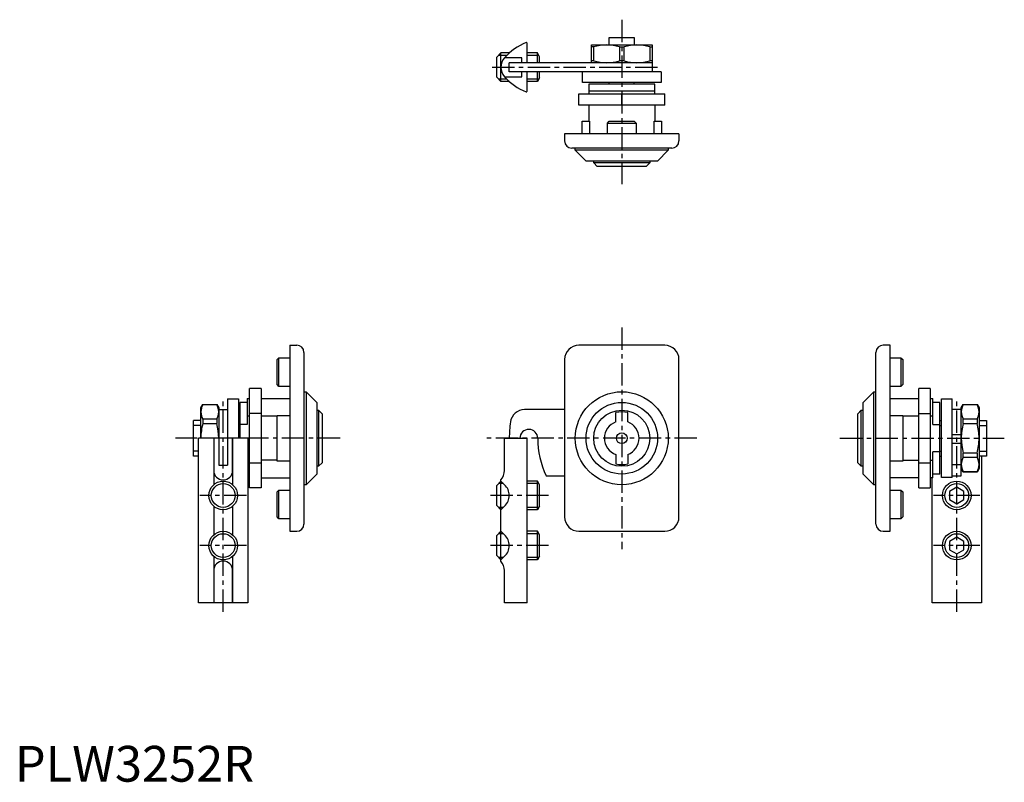
# Model space of a CAD drawing. Extents: x 1 to 277, y 0 to 213.
import ezdxf

# ---------------------------------------------------------------- set-up
doc = ezdxf.new("R2010")
doc.units = 0
doc.header["$LTSCALE"] = 5
doc.header["$MEASUREMENT"] = 0
doc.linetypes.add('CENTER', pattern=[2, 1.25, -0.25, 0.25, -0.25])
doc.layers.get('0').update_dxf_attribs({"linetype": 'CONTINUOUS'})
doc.layers.add('1', color=1, linetype='CENTER')
doc.layers.add('3', color=3, linetype='CONTINUOUS')
doc.styles.add('Standard1', font='arial.ttf')

msp = doc.modelspace()

# ---------------------------------------------------------------- linework, layer by layer
for p, q in [((166.3, 205.95), (166.3, 208)), ((166.3, 208), (173.3, 208)), ((173.3, 208), (173.3, 205.95)), ((143.3, 200.95), (143.3, 206.4)), ((161.3, 200.95), (161.3, 205.95)), ((161.3, 205.95), (178.3, 205.95)), ((161.97, 205.4), (161.3, 205.4)), ((161.97, 201.5), (161.97, 205.4)), ((169.13, 205.4), (170.47, 205.4)), ((169.13, 205.4), (169.13, 201.5)), ((170.47, 201.5), (170.47, 205.4)), ((177.63, 205.4), (177.63, 201.5)), ((177.63, 205.4), (178.3, 205.4)), ((178.3, 205.95), (178.3, 198.45)), ((136, 203.7), (134.8, 202.5)), ((134.8, 196.9), (134.8, 202.5)), ((136, 195.7), (136, 203.7)), ((138.35, 203.7), (136, 203.7)), ((141.8, 202.35), (137, 202.35)), ((141.8, 200.95), (141.8, 202.35)), ((146.2, 203.7), (143.3, 203.7)), ((146.2, 200.95), (146.2, 203.7)), ((146.8, 202.66), (146.2, 203.7)), ((146.8, 200.95), (146.8, 202.66)), ((161.97, 201.5), (161.3, 201.5)), ((170.47, 201.5), (169.13, 201.5)), ((178.3, 201.5), (177.63, 201.5)), ((138.33, 198.45), (138.33, 200.95)), ((178.3, 200.95), (138.33, 200.95)), ((180.8, 198.45), (138.33, 198.45)), ((141.8, 197.05), (141.8, 198.45)), ((143.3, 193), (143.3, 198.45)), ((146.2, 195.7), (146.2, 198.45)), ((146.8, 196.74), (146.8, 198.45)), ((158.8, 195.45), (158.8, 198.45)), ((180.8, 198.45), (180.8, 195.45)), ((134.8, 196.9), (136, 195.7)), ((138.35, 195.7), (136, 195.7)), ((137, 197.05), (141.8, 197.05)), ((146.2, 195.7), (143.3, 195.7)), ((146.8, 196.74), (146.2, 195.7)), ((180.8, 195.45), (158.8, 195.45)), ((160.55, 195), (160.55, 192.3)), ((179.05, 195), (160.55, 195)), ((179.05, 193), (160.55, 193)), ((179.05, 193), (160.55, 193)), ((166.3, 195), (166.3, 195.45)), ((173.3, 195), (173.3, 195.45)), ((179.05, 192.3), (179.05, 195)), ((157.8, 192.3), (181.8, 192.3)), ((157.8, 189.1), (157.8, 192.3)), ((169.8, 189.1), (169.8, 192.3)), ((181.8, 189.1), (181.8, 192.3)), ((181.8, 189.1), (157.8, 189.1)), ((160.55, 189.1), (160.55, 184.6)), ((179.05, 189.1), (179.05, 184.6)), ((158.7, 181.1), (158.7, 184.6)), ((158.7, 184.6), (160.73, 184.6)), ((160.73, 184.6), (160.73, 181.1)), ((165.8, 184.1), (166.3, 184.6)), ((166.3, 184.6), (173.3, 184.6)), ((173.3, 184.6), (173.8, 184.1)), ((178.87, 181.1), (178.87, 184.6)), ((178.87, 184.6), (180.9, 184.6)), ((180.9, 184.6), (180.9, 181.1)), ((165.8, 181.1), (165.8, 184.1)), ((165.8, 184.1), (173.8, 184.1)), ((173.8, 184.1), (173.8, 181.1)), ((185.8, 181.1), (153.8, 181.1)), ((153.8, 181.1), (153.8, 179.1)), ((185.8, 181.1), (185.8, 179.1)), ((183.8, 177.1), (155.8, 177.1)), ((156.8, 176.5), (156.8, 177.1)), ((159.8, 173.5), (156.8, 176.5)), ((182.8, 176.5), (156.8, 176.5)), ((182.8, 176.5), (179.8, 173.5)), ((182.8, 177.1), (182.8, 176.5)), ((179.8, 173.5), (159.8, 173.5)), ((161.95, 173), (161.95, 173.5)), ((162.95, 172), (161.95, 173)), ((177.65, 173), (161.95, 173)), ((176.65, 172), (162.95, 172)), ((177.65, 173), (176.65, 172)), ((177.65, 173.5), (177.65, 173)), ((76.9, 122), (76.9, 70)), ((76.9, 122), (78.9, 122)), ((181.8, 122), (157.8, 122)), ((244.9, 122), (242.9, 122)), ((244.9, 70), (244.9, 122)), ((73.4, 118), (73.9, 118.5)), ((73.9, 118.5), (76.9, 118.5)), ((73.9, 110.5), (73.9, 118.5)), ((80.9, 120), (80.9, 72)), ((240.9, 72), (240.9, 120)), ((244.9, 118.5), (247.9, 118.5)), ((247.9, 118.5), (248.4, 118)), ((247.9, 118.5), (247.9, 110.5)), ((73.4, 111), (73.4, 118)), ((153.8, 118), (153.8, 74)), ((185.8, 74), (185.8, 118)), ((248.4, 118), (248.4, 111)), ((73.9, 110.5), (73.4, 111)), ((76.9, 110.5), (73.9, 110.5)), ((247.9, 110.5), (244.9, 110.5)), ((248.4, 111), (247.9, 110.5)), ((68.9, 109.86), (65.7, 109.86)), ((65.7, 82.14), (65.7, 109.86)), ((68.9, 109.86), (68.9, 82.14)), ((80.9, 109), (81.5, 109)), ((81.5, 109), (84.5, 106)), ((81.5, 109), (81.5, 83)), ((237.3, 106), (240.3, 109)), ((240.3, 109), (240.9, 109)), ((240.3, 83), (240.3, 109)), ((256.1, 109.86), (252.9, 109.86)), ((252.9, 82.14), (252.9, 109.86)), ((256.1, 109.86), (256.1, 82.14)), ((52.05, 104.5), (52.6, 105.45)), ((52.6, 105.45), (56.5, 105.45)), ((52.6, 105.43), (52.6, 105.45)), ((52.6, 105.43), (56.5, 105.43)), ((56.5, 105.45), (57.05, 104.5)), ((56.5, 105.45), (56.5, 105.43)), ((59.55, 107), (62.55, 107)), ((59.55, 107), (59.55, 88.5)), ((62.55, 107), (62.55, 96)), ((65, 106), (63, 106)), ((63, 106), (63, 96)), ((65, 107.1), (65, 99.8)), ((65, 107.1), (65.7, 107.1)), ((68.9, 107.1), (76.9, 107.1)), ((84.5, 106), (84.5, 86)), ((237.3, 86), (237.3, 106)), ((244.9, 107.1), (252.9, 107.1)), ((256.1, 107.1), (256.8, 107.1)), ((256.8, 99.8), (256.8, 107.1)), ((258.8, 106), (256.8, 106)), ((258.8, 86), (258.8, 106)), ((259.25, 107), (262.25, 107)), ((259.25, 85), (259.25, 107)), ((262.25, 85), (262.25, 107)), ((264.75, 104.5), (265.3, 105.45)), ((265.3, 105.45), (269.2, 105.45)), ((265.3, 105.43), (265.3, 105.45)), ((265.3, 105.43), (269.2, 105.43)), ((269.2, 105.45), (269.75, 104.5)), ((269.2, 105.45), (269.2, 105.43)), ((52.05, 103.36), (52.05, 104.5)), ((52.05, 96), (52.05, 103.36)), ((57.05, 104.5), (57.05, 88.5)), ((57.05, 104), (59.55, 104)), ((65.7, 102.13), (65, 102.13)), ((68.9, 102.93), (65.7, 102.93)), ((73.4, 102.13), (68.9, 102.13)), ((73.4, 102.4), (76.9, 102.4)), ((73.4, 89.6), (73.4, 102.4)), ((84.5, 103.85), (85, 103.85)), ((85, 103.85), (85, 88.15)), ((86, 102.85), (85, 103.85)), ((86, 102.85), (86, 89.15)), ((153.8, 104), (142.6, 104)), ((168.15, 100.56), (168.15, 103.16)), ((171.45, 100.56), (171.45, 103.16)), ((236.8, 103.85), (235.8, 102.85)), ((235.8, 89.15), (235.8, 102.85)), ((236.8, 103.85), (237.3, 103.85)), ((236.8, 88.15), (236.8, 103.85)), ((244.9, 102.4), (248.4, 102.4)), ((248.4, 102.4), (248.4, 89.6)), ((252.9, 102.13), (248.4, 102.13)), ((252.9, 102.93), (256.1, 102.93)), ((256.8, 102.13), (256.1, 102.13)), ((264.75, 104), (262.25, 104)), ((264.75, 85.5), (264.75, 104.5)), ((269.75, 104.5), (269.75, 87.5)), ((50, 91), (50, 101)), ((52.05, 101), (50, 101)), ((52.05, 99.57), (50, 99.57)), ((52.6, 101.3), (52.6, 100.13)), ((56.5, 101.3), (52.6, 101.3)), ((52.6, 100.13), (56.5, 100.13)), ((56.5, 101.3), (56.5, 100.13)), ((62.55, 101), (63, 101)), ((63, 99.57), (62.55, 99.57)), ((65, 99.8), (63, 99.8)), ((256.8, 99.8), (258.8, 99.8)), ((258.8, 101), (259.25, 101)), ((258.8, 99.57), (259.25, 99.57)), ((265.3, 100.13), (265.3, 101.3)), ((269.2, 101.3), (265.3, 101.3)), ((265.3, 100.13), (269.2, 100.13)), ((269.2, 101.3), (269.2, 100.13)), ((269.75, 101), (271.8, 101)), ((269.75, 99.57), (271.8, 99.57)), ((271.8, 101), (271.8, 91)), ((264.75, 97), (262.25, 97)), ((264.75, 97), (264.75, 97)), ((51.4, 50), (51.4, 96)), ((57.05, 96), (51.4, 96)), ((55.64, 96), (55.64, 82.99)), ((55.65, 96), (55.65, 87)), ((65.2, 96), (59.55, 96)), ((60.95, 87), (60.95, 96)), ((60.96, 82.99), (60.96, 96)), ((65.2, 96), (65.2, 50)), ((68.9, 96), (65.7, 96)), ((137, 96), (143.3, 96)), ((137, 87), (137, 96)), ((143.3, 50), (143.3, 96)), ((252.9, 96), (256.1, 96)), ((262.25, 94.64), (264.75, 94.64)), ((51.4, 92.43), (50, 92.43)), ((51.4, 91), (50, 91)), ((168.15, 91.44), (168.15, 88.84)), ((171.45, 91.44), (171.45, 88.84)), ((256.8, 84.9), (256.8, 92.2)), ((258.8, 92.2), (256.8, 92.2)), ((258.8, 92.43), (259.25, 92.43)), ((258.8, 91), (259.25, 91)), ((269.2, 91.87), (265.3, 91.87)), ((265.3, 90.7), (265.3, 91.87)), ((269.2, 91.87), (269.2, 90.7)), ((269.75, 92.43), (271.8, 92.43)), ((271.8, 91), (269.75, 91)), ((270.4, 91), (270.4, 50)), ((57.05, 88.5), (59.55, 88.5)), ((65.7, 89.87), (65.2, 89.87)), ((68.9, 89.07), (65.7, 89.07)), ((73.4, 89.87), (68.9, 89.87)), ((76.9, 89.6), (73.4, 89.6)), ((85, 88.15), (84.5, 88.15)), ((86, 89.15), (85, 88.15)), ((236.8, 88.15), (235.8, 89.15)), ((237.3, 88.15), (236.8, 88.15)), ((248.4, 89.6), (244.9, 89.6)), ((248.4, 89.87), (252.9, 89.87)), ((256.1, 89.07), (252.9, 89.07)), ((256.1, 89.87), (256.8, 89.87)), ((264.75, 88.59), (262.25, 88.59)), ((265.3, 90.7), (269.2, 90.7)), ((84.5, 86), (81.5, 83)), ((148.6, 85.5), (153.8, 85.5)), ((240.3, 83), (237.3, 86)), ((258.8, 86), (256.8, 86)), ((262.25, 85.5), (264.75, 85.5)), ((265.3, 86.55), (264.75, 87.5)), ((269.2, 86.57), (265.3, 86.57)), ((265.3, 86.55), (265.3, 86.57)), ((269.2, 86.55), (265.3, 86.55)), ((269.75, 87.5), (269.2, 86.55)), ((269.2, 86.57), (269.2, 86.55)), ((65.7, 84.9), (65.2, 84.9)), ((68.9, 84.9), (76.9, 84.9)), ((81.5, 83), (80.9, 83)), ((136, 84), (134.8, 82.8)), ((134.8, 77.2), (134.8, 82.8)), ((136, 84), (136, 84.35)), ((137.01, 82.99), (136, 84)), ((136, 76), (136, 84)), ((146.2, 84), (143.3, 84)), ((146.2, 76), (146.2, 84)), ((146.8, 82.96), (146.2, 84)), ((146.8, 77.04), (146.8, 82.96)), ((240.9, 83), (240.3, 83)), ((252.9, 84.9), (244.9, 84.9)), ((256.8, 84.9), (256.1, 84.9)), ((256.6, 50), (256.6, 84.9)), ((262.25, 85), (259.25, 85)), ((68.9, 82.14), (65.7, 82.14)), ((73.4, 81), (73.9, 81.5)), ((73.4, 74), (73.4, 81)), ((73.9, 81.5), (76.9, 81.5)), ((73.9, 73.5), (73.9, 81.5)), ((244.9, 81.5), (247.9, 81.5)), ((247.9, 81.5), (248.4, 81)), ((247.9, 81.5), (247.9, 73.5)), ((248.4, 81), (248.4, 74)), ((252.9, 82.14), (256.1, 82.14)), ((263.5, 82.31), (261.5, 81.15)), ((261.5, 81.15), (261.5, 78.85)), ((265.5, 81.15), (263.5, 82.31)), ((265.5, 78.85), (265.5, 81.15)), ((134.8, 77.2), (136, 76)), ((261.5, 78.85), (263.5, 77.69)), ((263.5, 77.69), (265.5, 78.85)), ((55.64, 77.01), (55.64, 68.99)), ((60.96, 68.99), (60.96, 77.01)), ((136, 76), (137.01, 77.01)), ((136, 70), (136, 76)), ((146.2, 76), (143.3, 76)), ((146.8, 77.04), (146.2, 76)), ((73.9, 73.5), (73.4, 74)), ((76.9, 73.5), (73.9, 73.5)), ((247.9, 73.5), (244.9, 73.5)), ((248.4, 74), (247.9, 73.5)), ((76.9, 70), (78.9, 70)), ((136, 70), (134.8, 68.8)), ((137.01, 68.99), (136, 70)), ((136, 62), (136, 70)), ((146.2, 70), (143.3, 70)), ((146.2, 62), (146.2, 70)), ((146.8, 68.96), (146.2, 70)), ((146.8, 63.04), (146.8, 68.96)), ((157.8, 70), (181.8, 70)), ((242.9, 70), (244.9, 70)), ((134.8, 63.2), (134.8, 68.8)), ((263.5, 68.31), (261.5, 67.15)), ((261.5, 67.15), (261.5, 64.85)), ((265.5, 67.15), (263.5, 68.31)), ((265.5, 64.85), (265.5, 67.15)), ((261.5, 64.85), (263.5, 63.69)), ((263.5, 63.69), (265.5, 64.85)), ((55.64, 63.01), (55.64, 50)), ((60.96, 50), (60.96, 63.01)), ((134.8, 63.2), (136, 62)), ((136, 62), (137.01, 63.01)), ((136, 61.65), (136, 62)), ((146.2, 62), (143.3, 62)), ((146.8, 63.04), (146.2, 62)), ((55.65, 59), (55.65, 50)), ((60.95, 50), (60.95, 59)), ((137, 50), (137, 59)), ((65.2, 50), (51.4, 50)), ((143.3, 50), (137, 50)), ((270.4, 50), (256.6, 50))]:
    msp.add_line(p, q)
at = {"flags": 128}
for points in [[(161.97, 201.5), (163.73, 201.1), (165.55, 200.95)], [(174.05, 200.95), (175.84, 201.09), (177.63, 201.5)], [(56.5, 101.3), (56.9, 102.31), (57.05, 103.36)], [(264.75, 103.36), (264.89, 102.33), (265.3, 101.3)], [(57.05, 96), (56.91, 98.06), (56.5, 100.13)], [(264.75, 96), (264.89, 93.94), (265.3, 91.87)], [(264.75, 88.64), (264.89, 87.61), (265.3, 86.57)]]:
    msp.add_lwpolyline(points, dxfattribs=at)
for centre, radius in [((169.8, 96), 13), ((169.8, 96), 10), ((169.8, 96), 7.85), ((169.8, 96), 1.5), ((58.3, 80), 4), ((263.5, 80), 4), ((58.3, 66), 4), ((263.5, 66), 4)]:
    msp.add_circle(centre, radius)
for centre, radius, start, end in [((148.97, 191.73), 16, 111.8202, 138.3943), ((143.1, 206.4), 0.2, 360, 111.8202), ((165.67, 193.25), 12.7, 90.5294, 106.9095), ((165.43, 193.26), 12.69, 73.0833, 89.4777), ((174.17, 193.25), 12.7, 90.5294, 106.9095), ((173.93, 193.26), 12.69, 73.0833, 89.4777), ((140, 199.7), 4, 138.5091, 221.4909), ((140, 199.7), 4, 138.3943, 138.5092), ((165.43, 213.64), 12.69, 270.5223, 286.9167), ((174.17, 213.65), 12.7, 253.0905, 269.4706), ((140, 199.7), 4, 221.4908, 221.6057), ((148.97, 207.67), 16, 221.6057, 248.1798), ((143.1, 193), 0.2, 248.1798, 0), ((155.8, 179.1), 2, 180, 270), ((183.8, 179.1), 2, 270, 0), ((78.9, 120), 2, 0, 90), ((157.8, 118), 4, 90, 180), ((181.8, 118), 4, 0, 90), ((242.9, 120), 2, 90, 180), ((56.62, 103.25), 4.57, 151.5997, 178.647), ((52.48, 103.25), 4.57, 1.353, 28.4003), ((269.32, 103.25), 4.57, 151.6177, 178.629), ((265.18, 103.25), 4.57, 1.371, 28.3823), ((56.62, 103.47), 4.57, 181.371, 208.3823), ((142.6, 100), 4, 89.9997, 172.145), ((169.8, 96), 7.35, 77.0271, 102.9729), ((265.18, 103.47), 4.57, 331.5997, 358.647), ((68.8, 95.88), 16.75, 165.29, 179.5783), ((171.33, 96.04), 33, 172.1447, 180.0634), ((169.8, 96), 4.85, 109.8894, 250.1106), ((169.8, 96), 4.85, 289.8894, 70.1106), ((281.51, 95.87), 16.76, 165.2958, 179.5725), ((252.99, 95.87), 16.76, 0.4275, 14.7042), ((143.8, 95.97), 2.5, 0, 179.4099), ((171.3, 95.97), 25, 180, 204.7696), ((253, 96.12), 16.75, 345.29, 359.5783), ((169.8, 96), 7.35, 257.0271, 282.9729), ((269.32, 88.53), 4.57, 151.6177, 178.629), ((265.18, 88.53), 4.57, 1.371, 28.3823), ((265.18, 88.75), 4.57, 331.5997, 358.647), ((58.3, 87), 2.65, 180, 0), ((132.04, 87.37), 4.98, 322.7314, 355.7778), ((134.27, 80), 4.06, 312.5184, 47.4816), ((78.9, 72), 2, 270, 0), ((157.8, 74), 4, 180, 270), ((181.8, 74), 4, 270, 0), ((242.9, 72), 2, 180, 270), ((134.27, 66), 4.06, 312.5184, 47.4816), ((58.3, 59), 2.65, 0, 180), ((131.58, 58.46), 5.45, 5.6825, 35.8083)]:
    msp.add_arc(centre, radius, start, end)
at = {"layer": '1'}
for p, q in [((169.8, 213), (169.8, 167)), ((133.5, 199.7), (180.8, 199.7)), ((169.8, 127), (169.8, 65)), ((58.3, 47.5), (58.3, 106.5)), ((263.5, 47.5), (263.5, 106.5)), ((91, 96), (45, 96)), ((190.8, 96), (132, 96)), ((230.8, 96), (276.8, 96)), ((64.8, 80), (51.8, 80)), ((149.3, 80), (132.3, 80)), ((270, 80), (257, 80)), ((64.8, 66), (51.8, 66)), ((149.3, 66), (132.3, 66)), ((270, 66), (257, 66))]:
    msp.add_line(p, q, dxfattribs=at)
at = {"layer": '3'}
for p, q in [((137.64, 203.02), (135.32, 203.02)), ((146.59, 203.02), (143.3, 203.02)), ((137.64, 196.38), (135.32, 196.38)), ((146.59, 196.38), (143.3, 196.38)), ((136.68, 83.32), (135.32, 83.32)), ((146.59, 83.32), (143.3, 83.32)), ((136.68, 76.68), (135.32, 76.68)), ((146.59, 76.68), (143.3, 76.68)), ((136.68, 69.32), (135.32, 69.32)), ((146.59, 69.32), (143.3, 69.32)), ((136.68, 62.68), (135.32, 62.68)), ((146.59, 62.68), (143.3, 62.68))]:
    msp.add_line(p, q, dxfattribs=at)
for centre in [(58.3, 80), (263.5, 80), (58.3, 66), (263.5, 66)]:
    msp.add_circle(centre, 3.32, dxfattribs=at)

# ---------------------------------------------------------------- texts
at = {"color": 3, "style": 'Standard1'}
msp.add_text('PLW3252R', height=10, dxfattribs=at).set_placement((0, 0))

doc.saveas('drawing.dxf')
